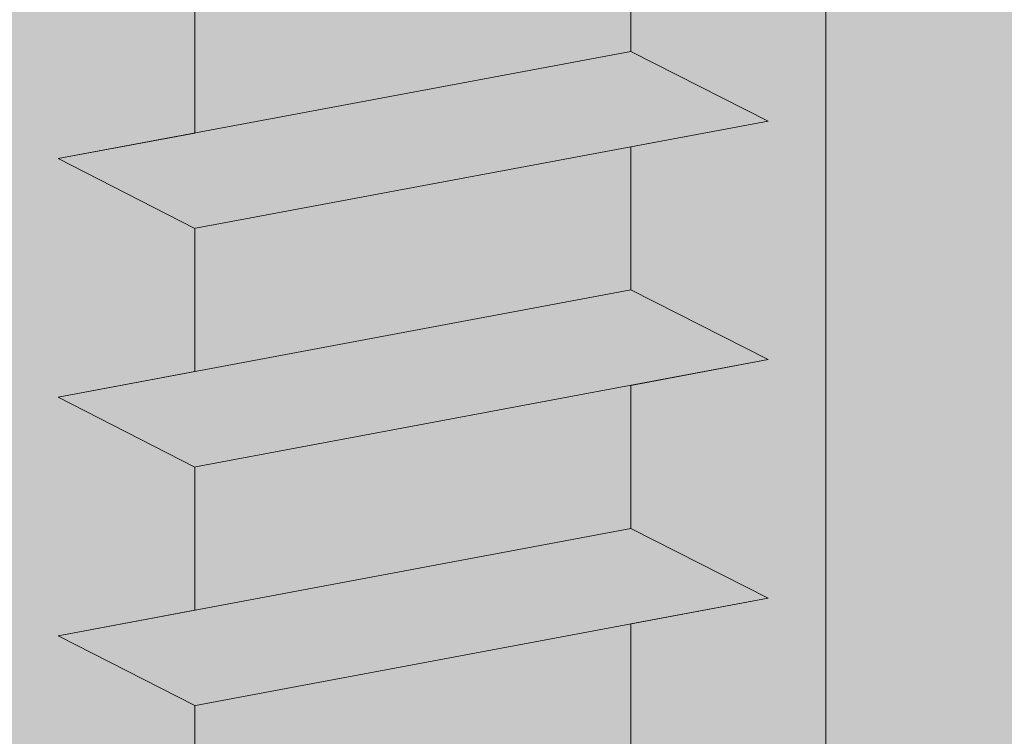
# Model space of a CAD drawing. Units: millimetres. Extents: x -261 to 1824, y 627 to 844.
# Drawn here: x 138 to 145, y 756 to 761 of the extents above; entities that cross this region are included whole.
import ezdxf

# ---------------------------------------------------------------- set-up
doc = ezdxf.new("R2010")
doc.units = ezdxf.units.MM
for name, color, linetype, lineweight in [('Profile Sch', 251, 'Continuous', 15), ('Schrafur Holz', 36, 'Continuous', 18), ('Schrafur Montageb', 253, 'Continuous', 20)]:
    doc.layers.add(name, color=color, linetype=linetype, lineweight=lineweight)

msp = doc.modelspace()

# ---------------------------------------------------------------- hatches: boundary and pattern name
at = {"layer": 'Profile Sch'}
h = msp.add_hatch(color=256, dxfattribs=at)
h.paths.add_polyline_path([(168.7363, 716.5115), (169.1629, 716.323), (169.4363, 716.0147), (169.4363, 702.7314), (124.2915, 702.7314), (124.2915, 707.7314), (124.9915, 707.7314), (124.9915, 703.4314), (168.7363, 703.4314)])
h.paths.add_polyline_path([(169.1629, 720.0207), (168.7363, 719.9047), (168.7363, 777.0314), (142.4734, 777.0314), (142.4734, 777.7314), (169.4363, 777.7314), (169.4363, 720.329)])
h.paths.add_polyline_path([(138.2999, 777.7314), (139.2753, 777.2325), (139.2753, 777.0314), (125.1363, 777.0314), (125.1363, 772.7314), (124.4363, 772.7314), (124.4363, 777.7314)])
h.paths.add_polyline_path([(124.9915, 703.4314), (124.9915, 707.7314)], flags=17)
h.paths.add_polyline_path([(124.2915, 707.7314), (124.2915, 702.7314)], flags=17)
h.paths.add_polyline_path([(124.9915, 707.7314), (124.2915, 707.7314)], flags=17)
h.paths.add_polyline_path([(124.9915, 707.7314), (124.9915, 703.4314)], flags=16)
edge = h.paths.add_edge_path()
edge.add_line((125.1363, 777.0314), (139.2753, 777.0314))
edge.add_line((168.7363, 716.5115), (168.7363, 703.4314))
edge.add_line((169.4363, 715.7224), (169.4363, 702.7314))
edge.add_line((124.4363, 777.7314), (124.4363, 772.7314))
edge.add_line((124.9915, 707.7314), (124.2915, 707.7314))
edge.add_line((124.2915, 707.7314), (124.2915, 702.7314))
at = {"layer": 'Schrafur Montageb'}
h = msp.add_hatch(color=256, dxfattribs=at)
edge = h.paths.add_edge_path()
edge.add_line((178.6363, 745.7545), (178.6363, 739.7314))
edge.add_line((178.6363, 739.7314), (180.6363, 739.7314))
edge.add_line((180.6363, 739.7314), (180.6363, 745.7545))
edge.add_arc((176.6363, 745.7545), 4, 0, 90)
edge.add_line((176.6363, 749.7545), (176.4363, 749.7545))
edge.add_line((176.4363, 749.7545), (176.4363, 777.7314))
edge.add_line((176.4363, 777.7314), (176.6363, 777.7314))
edge.add_arc((176.6363, 781.7314), 4, 270, 0)
edge.add_line((180.6363, 781.7314), (180.6363, 787.7314))
edge.add_line((180.6363, 787.7314), (178.6363, 787.7314))
edge.add_line((178.6363, 787.7314), (178.6363, 781.7314))
edge.add_arc((176.6363, 781.7314), 2, 270, 360, ccw=False)
edge.add_line((176.6363, 779.7314), (176.4363, 779.7314))
edge.add_line((176.4363, 779.7314), (176.4363, 790.2314))
edge.add_arc((174.4363, 790.2314), 2, 0, 90)
edge.add_line((174.4363, 792.2314), (145.2335, 792.2314))
edge.add_arc((145.2343, 792.0914), 0.14, 320.0533, 90.35369, ccw=False)
edge.add_line((145.3417, 792.0015), (143.3463, 790.2314))
edge.add_line((143.3463, 790.2314), (174.4363, 790.2314))
edge.add_line((174.4363, 790.2314), (174.4363, 731.2314))
edge.add_line((174.4363, 731.2314), (170.1097, 726.5071))
edge.add_arc((172.8426, 724.4555), 3.4173, 143.10418, 175.41352)
edge.add_line((169.4363, 724.7287), (169.4363, 720.3433))
edge.add_line((169.4363, 720.3433), (171.433, 722.6987))
edge.add_arc((171.5229, 722.5914), 0.14, 359.64631, 129.9467, ccw=False)
edge.add_line((171.6629, 722.5905), (171.6629, 725.2314))
edge.add_line((171.6629, 725.2314), (175.6569, 729.6235))
edge.add_arc((174.103, 731.3641), 2.3333, 311.75651, 0)
edge.add_line((176.4363, 731.3641), (176.4363, 747.7545))
edge.add_line((176.4363, 747.7545), (176.6363, 747.7545))
edge.add_arc((176.6363, 745.7545), 2, 360, 90, ccw=False)
edge = h.paths.add_edge_path()
edge.add_line((169.4363, 716.0147), (169.4363, 707.2314))
edge.add_line((169.4363, 707.2314), (171.6629, 707.2314))
edge.add_line((171.6629, 707.2314), (171.6629, 713.8722))
edge.add_arc((171.5229, 713.8714), 0.14, 230.0533, 0.35369, ccw=False)
edge.add_line((171.433, 713.764), (169.4363, 716.0147))
edge = h.paths.add_edge_path()
edge.add_line((136.5152, 792.2314), (76.4363, 792.2314))
edge.add_line((76.4363, 792.2314), (76.4363, 790.2314))
edge.add_line((76.4363, 790.2314), (138.4952, 790.2314))
edge.add_line((138.4952, 790.2314), (136.407, 792.0015))
edge.add_arc((136.5143, 792.0914), 0.14, 89.64631, 219.9467, ccw=False)
edge = h.paths.add_edge_path()
edge.add_line((145.3417, 792.0015), (143.3463, 790.2314))
edge.add_line((136.407, 792.0015), (138.4952, 790.2314))
edge.add_arc((145.2343, 792.0914), 0.14, 320.0533, 90.35369)

# ---------------------------------------------------------------- linework, layer by layer
at = {"layer": 'Profile Sch'}
for p, q in [((142.4734, 762.0814), (142.4734, 761.0314)), ((142.4734, 762.0814), (142.4734, 761.0314)), ((142.4734, 762.0814), (142.4734, 761.0314)), ((142.4734, 762.0814), (142.4734, 761.0314)), ((142.4734, 762.0814), (142.4734, 761.0314)), ((142.4734, 762.0814), (142.4734, 761.0314)), ((142.4734, 762.0814), (142.4734, 761.0314)), ((142.4734, 762.0814), (142.4734, 761.0314)), ((142.4734, 762.0814), (142.4734, 761.0314)), ((142.4734, 762.0814), (142.4734, 761.0314)), ((142.4734, 762.0814), (142.4734, 761.0314)), ((142.4734, 762.0814), (142.4734, 761.0314)), ((142.4734, 762.0814), (142.4734, 761.0314)), ((142.4734, 762.0814), (142.4734, 761.0314)), ((142.4734, 762.0814), (142.4734, 761.0314)), ((142.4734, 762.0814), (142.4734, 761.0314)), ((142.4734, 762.0814), (142.4734, 761.0314)), ((142.4734, 762.0814), (142.4734, 761.0314)), ((142.4734, 762.0814), (142.4734, 761.0314)), ((142.4734, 762.0814), (142.4734, 761.0314)), ((142.4734, 762.0814), (142.4734, 761.0314)), ((142.4734, 762.0814), (142.4734, 761.0314)), ((142.4734, 762.0814), (142.4734, 761.0314)), ((142.4734, 762.0814), (142.4734, 761.0314)), ((139.2753, 761.4825), (139.2753, 760.4325)), ((139.2753, 761.4825), (139.2753, 760.4325)), ((139.2753, 761.4825), (139.2753, 760.4325)), ((139.2753, 761.4825), (139.2753, 760.4325)), ((139.2753, 761.4825), (139.2753, 760.4325)), ((139.2753, 761.4825), (139.2753, 760.4325)), ((139.2753, 761.4825), (139.2753, 760.4325)), ((139.2753, 761.4825), (139.2753, 760.4325)), ((139.2753, 761.4825), (139.2753, 760.4325)), ((139.2753, 761.4825), (139.2753, 760.4325)), ((139.2753, 761.4825), (139.2753, 760.4325)), ((139.2753, 761.4825), (139.2753, 760.4325)), ((139.2753, 761.4825), (139.2753, 760.4325)), ((139.2753, 761.4825), (139.2753, 760.4325)), ((139.2753, 761.4825), (139.2753, 760.4325)), ((139.2753, 761.4825), (139.2753, 760.4325)), ((139.2753, 761.4825), (139.2753, 760.4325)), ((139.2753, 761.4825), (139.2753, 760.4325)), ((139.2753, 761.4825), (139.2753, 760.4325)), ((139.2753, 761.4825), (139.2753, 760.4325)), ((139.2753, 761.4825), (139.2753, 760.4325)), ((139.2753, 761.4825), (139.2753, 760.4325)), ((139.2753, 761.4825), (139.2753, 760.4325)), ((139.2753, 761.4825), (139.2753, 760.4325)), ((142.4734, 761.0314), (138.2734, 760.2449)), ((142.4734, 761.0314), (138.2734, 760.2449)), ((142.4734, 761.0314), (138.2734, 760.2449)), ((142.4734, 761.0314), (138.2734, 760.2449)), ((142.4734, 761.0314), (138.2734, 760.2449)), ((142.4734, 761.0314), (138.2734, 760.2449)), ((142.4734, 761.0314), (138.2734, 760.2449)), ((142.4734, 761.0314), (138.2734, 760.2449)), ((142.4734, 761.0314), (138.2734, 760.2449)), ((142.4734, 761.0314), (138.2734, 760.2449)), ((142.4734, 761.0314), (138.2734, 760.2449)), ((142.4734, 761.0314), (138.2734, 760.2449)), ((142.4734, 761.0314), (138.2734, 760.2449)), ((142.4734, 761.0314), (138.2734, 760.2449)), ((142.4734, 761.0314), (138.2734, 760.2449)), ((142.4734, 761.0314), (138.2734, 760.2449)), ((142.4734, 761.0314), (138.2734, 760.2449)), ((142.4734, 761.0314), (138.2734, 760.2449)), ((142.4734, 761.0314), (138.2734, 760.2449)), ((142.4734, 761.0314), (138.2734, 760.2449)), ((142.4734, 761.0314), (138.2734, 760.2449)), ((142.4734, 761.0314), (138.2734, 760.2449)), ((142.4734, 761.0314), (138.2734, 760.2449)), ((142.4734, 761.0314), (138.2734, 760.2449)), ((143.4814, 760.5201), (142.4734, 761.0314)), ((143.4814, 760.5201), (142.4734, 761.0314)), ((143.4814, 760.5201), (142.4734, 761.0314)), ((143.4814, 760.5201), (142.4734, 761.0314)), ((143.4814, 760.5201), (142.4734, 761.0314)), ((143.4814, 760.5201), (142.4734, 761.0314)), ((143.4814, 760.5201), (142.4734, 761.0314)), ((143.4814, 760.5201), (142.4734, 761.0314)), ((143.4814, 760.5201), (142.4734, 761.0314)), ((143.4814, 760.5201), (142.4734, 761.0314)), ((143.4814, 760.5201), (142.4734, 761.0314)), ((143.4814, 760.5201), (142.4734, 761.0314)), ((143.4814, 760.5201), (142.4734, 761.0314)), ((143.4814, 760.5201), (142.4734, 761.0314)), ((143.4814, 760.5201), (142.4734, 761.0314)), ((143.4814, 760.5201), (142.4734, 761.0314)), ((143.4814, 760.5201), (142.4734, 761.0314)), ((143.4814, 760.5201), (142.4734, 761.0314)), ((143.4814, 760.5201), (142.4734, 761.0314)), ((143.4814, 760.5201), (142.4734, 761.0314)), ((143.4814, 760.5201), (142.4734, 761.0314)), ((143.4814, 760.5201), (142.4734, 761.0314)), ((143.4814, 760.5201), (142.4734, 761.0314)), ((143.4814, 760.5201), (142.4734, 761.0314)), ((143.4814, 760.5201), (142.4734, 761.0314)), ((143.4814, 760.5201), (142.4734, 761.0314)), ((143.4814, 760.5201), (142.4734, 761.0314)), ((143.4814, 760.5201), (142.4734, 761.0314)), ((143.4814, 760.5201), (142.4734, 761.0314)), ((143.4814, 760.5201), (142.4734, 761.0314)), ((143.4814, 760.5201), (142.4734, 761.0314)), ((143.4814, 760.5201), (142.4734, 761.0314)), ((143.4814, 760.5201), (142.4734, 761.0314)), ((143.4814, 760.5201), (142.4734, 761.0314)), ((143.4814, 760.5201), (142.4734, 761.0314)), ((143.4814, 760.5201), (142.4734, 761.0314)), ((143.4814, 760.5201), (139.2814, 759.7337)), ((143.4814, 760.5201), (139.2814, 759.7337)), ((143.4814, 760.5201), (139.2814, 759.7337)), ((143.4814, 760.5201), (139.2814, 759.7337)), ((143.4814, 760.5201), (139.2814, 759.7337)), ((143.4814, 760.5201), (139.2814, 759.7337)), ((143.4814, 760.5201), (139.2814, 759.7337)), ((143.4814, 760.5201), (139.2814, 759.7337)), ((143.4814, 760.5201), (139.2814, 759.7337)), ((143.4814, 760.5201), (139.2814, 759.7337)), ((143.4814, 760.5201), (139.2814, 759.7337)), ((143.4814, 760.5201), (139.2814, 759.7337)), ((143.4814, 760.5201), (139.2814, 759.7337)), ((143.4814, 760.5201), (139.2814, 759.7337)), ((143.4814, 760.5201), (139.2814, 759.7337)), ((143.4814, 760.5201), (139.2814, 759.7337)), ((143.4814, 760.5201), (139.2814, 759.7337)), ((143.4814, 760.5201), (139.2814, 759.7337)), ((143.4814, 760.5201), (139.2814, 759.7337)), ((143.4814, 760.5201), (139.2814, 759.7337)), ((143.4814, 760.5201), (139.2814, 759.7337)), ((143.4814, 760.5201), (139.2814, 759.7337)), ((143.4814, 760.5201), (139.2814, 759.7337)), ((143.4814, 760.5201), (139.2814, 759.7337)), ((143.4814, 760.5201), (142.4734, 760.3314)), ((143.4814, 760.5201), (142.4734, 760.3314)), ((143.4814, 760.5201), (142.4734, 760.3314)), ((143.4814, 760.5201), (142.4734, 760.3314)), ((143.4814, 760.5201), (142.4734, 760.3314)), ((143.4814, 760.5201), (142.4734, 760.3314)), ((143.4814, 760.5201), (142.4734, 760.3314)), ((143.4814, 760.5201), (142.4734, 760.3314)), ((143.4814, 760.5201), (142.4734, 760.3314)), ((143.4814, 760.5201), (142.4734, 760.3314)), ((143.4814, 760.5201), (142.4734, 760.3314)), ((143.4814, 760.5201), (142.4734, 760.3314)), ((139.2753, 760.4325), (138.2734, 760.2449)), ((139.2753, 760.4325), (138.2734, 760.2449)), ((139.2753, 760.4325), (138.2734, 760.2449)), ((139.2753, 760.4325), (138.2734, 760.2449)), ((139.2753, 760.4325), (138.2734, 760.2449)), ((139.2753, 760.4325), (138.2734, 760.2449)), ((139.2753, 760.4325), (138.2734, 760.2449)), ((139.2753, 760.4325), (138.2734, 760.2449)), ((139.2753, 760.4325), (138.2734, 760.2449)), ((139.2753, 760.4325), (138.2734, 760.2449)), ((139.2753, 760.4325), (138.2734, 760.2449)), ((139.2753, 760.4325), (138.2734, 760.2449)), ((142.4734, 760.3314), (142.4734, 759.2814)), ((142.4734, 760.3314), (142.4734, 759.2814)), ((142.4734, 760.3314), (142.4734, 759.2814)), ((142.4734, 760.3314), (142.4734, 759.2814)), ((142.4734, 760.3314), (142.4734, 759.2814)), ((142.4734, 760.3314), (142.4734, 759.2814)), ((142.4734, 760.3314), (142.4734, 759.2814)), ((142.4734, 760.3314), (142.4734, 759.2814)), ((142.4734, 760.3314), (142.4734, 759.2814)), ((142.4734, 760.3314), (142.4734, 759.2814)), ((142.4734, 760.3314), (142.4734, 759.2814)), ((142.4734, 760.3314), (142.4734, 759.2814)), ((142.4734, 760.3314), (142.4734, 759.2814)), ((142.4734, 760.3314), (142.4734, 759.2814)), ((142.4734, 760.3314), (142.4734, 759.2814)), ((142.4734, 760.3314), (142.4734, 759.2814)), ((142.4734, 760.3314), (142.4734, 759.2814)), ((142.4734, 760.3314), (142.4734, 759.2814)), ((142.4734, 760.3314), (142.4734, 759.2814)), ((142.4734, 760.3314), (142.4734, 759.2814)), ((142.4734, 760.3314), (142.4734, 759.2814)), ((142.4734, 760.3314), (142.4734, 759.2814)), ((142.4734, 760.3314), (142.4734, 759.2814)), ((142.4734, 760.3314), (142.4734, 759.2814)), ((139.2753, 759.7325), (138.2734, 760.2449)), ((139.2753, 759.7325), (138.2734, 760.2449)), ((139.2753, 759.7325), (138.2734, 760.2449)), ((139.2753, 759.7325), (138.2734, 760.2449)), ((139.2753, 759.7325), (138.2734, 760.2449)), ((139.2753, 759.7325), (138.2734, 760.2449)), ((139.2753, 759.7325), (138.2734, 760.2449)), ((139.2753, 759.7325), (138.2734, 760.2449)), ((139.2753, 759.7325), (138.2734, 760.2449)), ((139.2753, 759.7325), (138.2734, 760.2449)), ((139.2753, 759.7325), (138.2734, 760.2449)), ((139.2753, 759.7325), (138.2734, 760.2449)), ((139.2753, 759.7325), (138.2734, 760.2449)), ((139.2753, 759.7325), (138.2734, 760.2449)), ((139.2753, 759.7325), (138.2734, 760.2449)), ((139.2753, 759.7325), (138.2734, 760.2449)), ((139.2753, 759.7325), (138.2734, 760.2449)), ((139.2753, 759.7325), (138.2734, 760.2449)), ((139.2753, 759.7325), (138.2734, 760.2449)), ((139.2753, 759.7325), (138.2734, 760.2449)), ((139.2753, 759.7325), (138.2734, 760.2449)), ((139.2753, 759.7325), (138.2734, 760.2449)), ((139.2753, 759.7325), (138.2734, 760.2449)), ((139.2753, 759.7325), (138.2734, 760.2449)), ((139.2753, 759.7325), (138.2734, 760.2449)), ((139.2753, 759.7325), (138.2734, 760.2449)), ((139.2753, 759.7325), (138.2734, 760.2449)), ((139.2753, 759.7325), (138.2734, 760.2449)), ((139.2753, 759.7325), (138.2734, 760.2449)), ((139.2753, 759.7325), (138.2734, 760.2449)), ((139.2753, 759.7325), (138.2734, 760.2449)), ((139.2753, 759.7325), (138.2734, 760.2449)), ((139.2753, 759.7325), (138.2734, 760.2449)), ((139.2753, 759.7325), (138.2734, 760.2449)), ((139.2753, 759.7325), (138.2734, 760.2449)), ((139.2753, 759.7325), (138.2734, 760.2449)), ((139.2753, 759.7325), (139.2753, 758.6825)), ((139.2753, 759.7325), (139.2753, 758.6825)), ((139.2753, 759.7325), (139.2753, 758.6825)), ((139.2753, 759.7325), (139.2753, 758.6825)), ((139.2753, 759.7325), (139.2753, 758.6825)), ((139.2753, 759.7325), (139.2753, 758.6825)), ((139.2753, 759.7325), (139.2753, 758.6825)), ((139.2753, 759.7325), (139.2753, 758.6825)), ((139.2753, 759.7325), (139.2753, 758.6825)), ((139.2753, 759.7325), (139.2753, 758.6825)), ((139.2753, 759.7325), (139.2753, 758.6825)), ((139.2753, 759.7325), (139.2753, 758.6825)), ((139.2753, 759.7325), (139.2753, 758.6825)), ((139.2753, 759.7325), (139.2753, 758.6825)), ((139.2753, 759.7325), (139.2753, 758.6825)), ((139.2753, 759.7325), (139.2753, 758.6825)), ((139.2753, 759.7325), (139.2753, 758.6825)), ((139.2753, 759.7325), (139.2753, 758.6825)), ((139.2753, 759.7325), (139.2753, 758.6825)), ((139.2753, 759.7325), (139.2753, 758.6825)), ((139.2753, 759.7325), (139.2753, 758.6825)), ((139.2753, 759.7325), (139.2753, 758.6825)), ((139.2753, 759.7325), (139.2753, 758.6825)), ((139.2753, 759.7325), (139.2753, 758.6825)), ((142.4734, 759.2814), (138.2734, 758.4949)), ((142.4734, 759.2814), (138.2734, 758.4949)), ((142.4734, 759.2814), (138.2734, 758.4949)), ((142.4734, 759.2814), (138.2734, 758.4949)), ((142.4734, 759.2814), (138.2734, 758.4949)), ((142.4734, 759.2814), (138.2734, 758.4949)), ((142.4734, 759.2814), (138.2734, 758.4949)), ((142.4734, 759.2814), (138.2734, 758.4949)), ((142.4734, 759.2814), (138.2734, 758.4949)), ((142.4734, 759.2814), (138.2734, 758.4949)), ((142.4734, 759.2814), (138.2734, 758.4949)), ((142.4734, 759.2814), (138.2734, 758.4949)), ((142.4734, 759.2814), (138.2734, 758.4949)), ((142.4734, 759.2814), (138.2734, 758.4949)), ((142.4734, 759.2814), (138.2734, 758.4949)), ((142.4734, 759.2814), (138.2734, 758.4949)), ((142.4734, 759.2814), (138.2734, 758.4949)), ((142.4734, 759.2814), (138.2734, 758.4949)), ((142.4734, 759.2814), (138.2734, 758.4949)), ((142.4734, 759.2814), (138.2734, 758.4949)), ((142.4734, 759.2814), (138.2734, 758.4949)), ((142.4734, 759.2814), (138.2734, 758.4949)), ((142.4734, 759.2814), (138.2734, 758.4949)), ((142.4734, 759.2814), (138.2734, 758.4949)), ((143.4814, 758.7701), (142.4734, 759.2814)), ((143.4814, 758.7701), (142.4734, 759.2814)), ((143.4814, 758.7701), (142.4734, 759.2814)), ((143.4814, 758.7701), (142.4734, 759.2814)), ((143.4814, 758.7701), (142.4734, 759.2814)), ((143.4814, 758.7701), (142.4734, 759.2814)), ((143.4814, 758.7701), (142.4734, 759.2814)), ((143.4814, 758.7701), (142.4734, 759.2814)), ((143.4814, 758.7701), (142.4734, 759.2814)), ((143.4814, 758.7701), (142.4734, 759.2814)), ((143.4814, 758.7701), (142.4734, 759.2814)), ((143.4814, 758.7701), (142.4734, 759.2814)), ((143.4814, 758.7701), (142.4734, 759.2814)), ((143.4814, 758.7701), (142.4734, 759.2814)), ((143.4814, 758.7701), (142.4734, 759.2814)), ((143.4814, 758.7701), (142.4734, 759.2814)), ((143.4814, 758.7701), (142.4734, 759.2814)), ((143.4814, 758.7701), (142.4734, 759.2814)), ((143.4814, 758.7701), (142.4734, 759.2814)), ((143.4814, 758.7701), (142.4734, 759.2814)), ((143.4814, 758.7701), (142.4734, 759.2814)), ((143.4814, 758.7701), (142.4734, 759.2814)), ((143.4814, 758.7701), (142.4734, 759.2814)), ((143.4814, 758.7701), (142.4734, 759.2814)), ((143.4814, 758.7701), (142.4734, 759.2814)), ((143.4814, 758.7701), (142.4734, 759.2814)), ((143.4814, 758.7701), (142.4734, 759.2814)), ((143.4814, 758.7701), (142.4734, 759.2814)), ((143.4814, 758.7701), (142.4734, 759.2814)), ((143.4814, 758.7701), (142.4734, 759.2814)), ((143.4814, 758.7701), (142.4734, 759.2814)), ((143.4814, 758.7701), (142.4734, 759.2814)), ((143.4814, 758.7701), (142.4734, 759.2814)), ((143.4814, 758.7701), (142.4734, 759.2814)), ((143.4814, 758.7701), (142.4734, 759.2814)), ((143.4814, 758.7701), (142.4734, 759.2814)), ((143.4814, 758.7701), (139.2814, 757.9837)), ((143.4814, 758.7701), (139.2814, 757.9837)), ((143.4814, 758.7701), (139.2814, 757.9837)), ((143.4814, 758.7701), (139.2814, 757.9837)), ((143.4814, 758.7701), (139.2814, 757.9837)), ((143.4814, 758.7701), (139.2814, 757.9837)), ((143.4814, 758.7701), (139.2814, 757.9837)), ((143.4814, 758.7701), (139.2814, 757.9837)), ((143.4814, 758.7701), (139.2814, 757.9837)), ((143.4814, 758.7701), (139.2814, 757.9837)), ((143.4814, 758.7701), (139.2814, 757.9837)), ((143.4814, 758.7701), (139.2814, 757.9837)), ((143.4814, 758.7701), (139.2814, 757.9837)), ((143.4814, 758.7701), (139.2814, 757.9837)), ((143.4814, 758.7701), (139.2814, 757.9837)), ((143.4814, 758.7701), (139.2814, 757.9837)), ((143.4814, 758.7701), (139.2814, 757.9837)), ((143.4814, 758.7701), (139.2814, 757.9837)), ((143.4814, 758.7701), (139.2814, 757.9837)), ((143.4814, 758.7701), (139.2814, 757.9837)), ((143.4814, 758.7701), (139.2814, 757.9837)), ((143.4814, 758.7701), (139.2814, 757.9837)), ((143.4814, 758.7701), (139.2814, 757.9837)), ((143.4814, 758.7701), (139.2814, 757.9837)), ((143.4814, 758.7701), (142.4734, 758.5814)), ((143.4814, 758.7701), (142.4734, 758.5814)), ((143.4814, 758.7701), (142.4734, 758.5814)), ((143.4814, 758.7701), (142.4734, 758.5814)), ((143.4814, 758.7701), (142.4734, 758.5814)), ((143.4814, 758.7701), (142.4734, 758.5814)), ((143.4814, 758.7701), (142.4734, 758.5814)), ((143.4814, 758.7701), (142.4734, 758.5814)), ((143.4814, 758.7701), (142.4734, 758.5814)), ((143.4814, 758.7701), (142.4734, 758.5814)), ((143.4814, 758.7701), (142.4734, 758.5814)), ((143.4814, 758.7701), (142.4734, 758.5814)), ((139.2753, 758.6825), (138.2734, 758.4949)), ((139.2753, 758.6825), (138.2734, 758.4949)), ((139.2753, 758.6825), (138.2734, 758.4949)), ((139.2753, 758.6825), (138.2734, 758.4949)), ((139.2753, 758.6825), (138.2734, 758.4949)), ((139.2753, 758.6825), (138.2734, 758.4949)), ((139.2753, 758.6825), (138.2734, 758.4949)), ((139.2753, 758.6825), (138.2734, 758.4949)), ((139.2753, 758.6825), (138.2734, 758.4949)), ((139.2753, 758.6825), (138.2734, 758.4949)), ((139.2753, 758.6825), (138.2734, 758.4949)), ((139.2753, 758.6825), (138.2734, 758.4949)), ((142.4734, 758.5814), (142.4734, 757.5314)), ((142.4734, 758.5814), (142.4734, 757.5314)), ((142.4734, 758.5814), (142.4734, 757.5314)), ((142.4734, 758.5814), (142.4734, 757.5314)), ((142.4734, 758.5814), (142.4734, 757.5314)), ((142.4734, 758.5814), (142.4734, 757.5314)), ((142.4734, 758.5814), (142.4734, 757.5314)), ((142.4734, 758.5814), (142.4734, 757.5314)), ((142.4734, 758.5814), (142.4734, 757.5314)), ((142.4734, 758.5814), (142.4734, 757.5314)), ((142.4734, 758.5814), (142.4734, 757.5314)), ((142.4734, 758.5814), (142.4734, 757.5314)), ((142.4734, 758.5814), (142.4734, 757.5314)), ((142.4734, 758.5814), (142.4734, 757.5314)), ((142.4734, 758.5814), (142.4734, 757.5314)), ((142.4734, 758.5814), (142.4734, 757.5314)), ((142.4734, 758.5814), (142.4734, 757.5314)), ((142.4734, 758.5814), (142.4734, 757.5314)), ((142.4734, 758.5814), (142.4734, 757.5314)), ((142.4734, 758.5814), (142.4734, 757.5314)), ((142.4734, 758.5814), (142.4734, 757.5314)), ((142.4734, 758.5814), (142.4734, 757.5314)), ((142.4734, 758.5814), (142.4734, 757.5314)), ((142.4734, 758.5814), (142.4734, 757.5314)), ((139.2753, 757.9825), (138.2734, 758.4949)), ((139.2753, 757.9825), (138.2734, 758.4949)), ((139.2753, 757.9825), (138.2734, 758.4949)), ((139.2753, 757.9825), (138.2734, 758.4949)), ((139.2753, 757.9825), (138.2734, 758.4949)), ((139.2753, 757.9825), (138.2734, 758.4949)), ((139.2753, 757.9825), (138.2734, 758.4949)), ((139.2753, 757.9825), (138.2734, 758.4949)), ((139.2753, 757.9825), (138.2734, 758.4949)), ((139.2753, 757.9825), (138.2734, 758.4949)), ((139.2753, 757.9825), (138.2734, 758.4949)), ((139.2753, 757.9825), (138.2734, 758.4949)), ((139.2753, 757.9825), (138.2734, 758.4949)), ((139.2753, 757.9825), (138.2734, 758.4949)), ((139.2753, 757.9825), (138.2734, 758.4949)), ((139.2753, 757.9825), (138.2734, 758.4949)), ((139.2753, 757.9825), (138.2734, 758.4949)), ((139.2753, 757.9825), (138.2734, 758.4949)), ((139.2753, 757.9825), (138.2734, 758.4949)), ((139.2753, 757.9825), (138.2734, 758.4949)), ((139.2753, 757.9825), (138.2734, 758.4949)), ((139.2753, 757.9825), (138.2734, 758.4949)), ((139.2753, 757.9825), (138.2734, 758.4949)), ((139.2753, 757.9825), (138.2734, 758.4949)), ((139.2753, 757.9825), (138.2734, 758.4949)), ((139.2753, 757.9825), (138.2734, 758.4949)), ((139.2753, 757.9825), (138.2734, 758.4949)), ((139.2753, 757.9825), (138.2734, 758.4949)), ((139.2753, 757.9825), (138.2734, 758.4949)), ((139.2753, 757.9825), (138.2734, 758.4949)), ((139.2753, 757.9825), (138.2734, 758.4949)), ((139.2753, 757.9825), (138.2734, 758.4949)), ((139.2753, 757.9825), (138.2734, 758.4949)), ((139.2753, 757.9825), (138.2734, 758.4949)), ((139.2753, 757.9825), (138.2734, 758.4949)), ((139.2753, 757.9825), (138.2734, 758.4949)), ((139.2753, 757.9825), (139.2753, 756.9325)), ((139.2753, 757.9825), (139.2753, 756.9325)), ((139.2753, 757.9825), (139.2753, 756.9325)), ((139.2753, 757.9825), (139.2753, 756.9325)), ((139.2753, 757.9825), (139.2753, 756.9325)), ((139.2753, 757.9825), (139.2753, 756.9325)), ((139.2753, 757.9825), (139.2753, 756.9325)), ((139.2753, 757.9825), (139.2753, 756.9325)), ((139.2753, 757.9825), (139.2753, 756.9325)), ((139.2753, 757.9825), (139.2753, 756.9325)), ((139.2753, 757.9825), (139.2753, 756.9325)), ((139.2753, 757.9825), (139.2753, 756.9325)), ((139.2753, 757.9825), (139.2753, 756.9325)), ((139.2753, 757.9825), (139.2753, 756.9325)), ((139.2753, 757.9825), (139.2753, 756.9325)), ((139.2753, 757.9825), (139.2753, 756.9325)), ((139.2753, 757.9825), (139.2753, 756.9325)), ((139.2753, 757.9825), (139.2753, 756.9325)), ((139.2753, 757.9825), (139.2753, 756.9325)), ((139.2753, 757.9825), (139.2753, 756.9325)), ((139.2753, 757.9825), (139.2753, 756.9325)), ((139.2753, 757.9825), (139.2753, 756.9325)), ((139.2753, 757.9825), (139.2753, 756.9325)), ((139.2753, 757.9825), (139.2753, 756.9325)), ((142.4734, 757.5314), (138.2734, 756.7449)), ((142.4734, 757.5314), (138.2734, 756.7449)), ((142.4734, 757.5314), (138.2734, 756.7449)), ((142.4734, 757.5314), (138.2734, 756.7449)), ((142.4734, 757.5314), (138.2734, 756.7449)), ((142.4734, 757.5314), (138.2734, 756.7449)), ((142.4734, 757.5314), (138.2734, 756.7449)), ((142.4734, 757.5314), (138.2734, 756.7449)), ((142.4734, 757.5314), (138.2734, 756.7449)), ((142.4734, 757.5314), (138.2734, 756.7449)), ((142.4734, 757.5314), (138.2734, 756.7449)), ((142.4734, 757.5314), (138.2734, 756.7449)), ((142.4734, 757.5314), (138.2734, 756.7449)), ((142.4734, 757.5314), (138.2734, 756.7449)), ((142.4734, 757.5314), (138.2734, 756.7449)), ((142.4734, 757.5314), (138.2734, 756.7449)), ((142.4734, 757.5314), (138.2734, 756.7449)), ((142.4734, 757.5314), (138.2734, 756.7449)), ((142.4734, 757.5314), (138.2734, 756.7449)), ((142.4734, 757.5314), (138.2734, 756.7449)), ((142.4734, 757.5314), (138.2734, 756.7449)), ((142.4734, 757.5314), (138.2734, 756.7449)), ((142.4734, 757.5314), (138.2734, 756.7449)), ((142.4734, 757.5314), (138.2734, 756.7449)), ((143.4814, 757.0201), (142.4734, 757.5314)), ((143.4814, 757.0201), (142.4734, 757.5314)), ((143.4814, 757.0201), (142.4734, 757.5314)), ((143.4814, 757.0201), (142.4734, 757.5314)), ((143.4814, 757.0201), (142.4734, 757.5314)), ((143.4814, 757.0201), (142.4734, 757.5314)), ((143.4814, 757.0201), (142.4734, 757.5314)), ((143.4814, 757.0201), (142.4734, 757.5314)), ((143.4814, 757.0201), (142.4734, 757.5314)), ((143.4814, 757.0201), (142.4734, 757.5314)), ((143.4814, 757.0201), (142.4734, 757.5314)), ((143.4814, 757.0201), (142.4734, 757.5314)), ((143.4814, 757.0201), (142.4734, 757.5314)), ((143.4814, 757.0201), (142.4734, 757.5314)), ((143.4814, 757.0201), (142.4734, 757.5314)), ((143.4814, 757.0201), (142.4734, 757.5314)), ((143.4814, 757.0201), (142.4734, 757.5314)), ((143.4814, 757.0201), (142.4734, 757.5314)), ((143.4814, 757.0201), (142.4734, 757.5314)), ((143.4814, 757.0201), (142.4734, 757.5314)), ((143.4814, 757.0201), (142.4734, 757.5314)), ((143.4814, 757.0201), (142.4734, 757.5314)), ((143.4814, 757.0201), (142.4734, 757.5314)), ((143.4814, 757.0201), (142.4734, 757.5314)), ((143.4814, 757.0201), (142.4734, 757.5314)), ((143.4814, 757.0201), (142.4734, 757.5314)), ((143.4814, 757.0201), (142.4734, 757.5314)), ((143.4814, 757.0201), (142.4734, 757.5314)), ((143.4814, 757.0201), (142.4734, 757.5314)), ((143.4814, 757.0201), (142.4734, 757.5314)), ((143.4814, 757.0201), (142.4734, 757.5314)), ((143.4814, 757.0201), (142.4734, 757.5314)), ((143.4814, 757.0201), (142.4734, 757.5314)), ((143.4814, 757.0201), (142.4734, 757.5314)), ((143.4814, 757.0201), (142.4734, 757.5314)), ((143.4814, 757.0201), (142.4734, 757.5314)), ((143.4814, 757.0201), (139.2814, 756.2337)), ((143.4814, 757.0201), (139.2814, 756.2337)), ((143.4814, 757.0201), (139.2814, 756.2337)), ((143.4814, 757.0201), (139.2814, 756.2337)), ((143.4814, 757.0201), (139.2814, 756.2337)), ((143.4814, 757.0201), (139.2814, 756.2337)), ((143.4814, 757.0201), (139.2814, 756.2337)), ((143.4814, 757.0201), (139.2814, 756.2337)), ((143.4814, 757.0201), (139.2814, 756.2337)), ((143.4814, 757.0201), (139.2814, 756.2337)), ((143.4814, 757.0201), (139.2814, 756.2337)), ((143.4814, 757.0201), (139.2814, 756.2337)), ((143.4814, 757.0201), (139.2814, 756.2337)), ((143.4814, 757.0201), (139.2814, 756.2337)), ((143.4814, 757.0201), (139.2814, 756.2337)), ((143.4814, 757.0201), (139.2814, 756.2337)), ((143.4814, 757.0201), (139.2814, 756.2337)), ((143.4814, 757.0201), (139.2814, 756.2337)), ((143.4814, 757.0201), (139.2814, 756.2337)), ((143.4814, 757.0201), (139.2814, 756.2337)), ((143.4814, 757.0201), (139.2814, 756.2337)), ((143.4814, 757.0201), (139.2814, 756.2337)), ((143.4814, 757.0201), (139.2814, 756.2337)), ((143.4814, 757.0201), (139.2814, 756.2337)), ((143.4814, 757.0201), (142.4734, 756.8314)), ((143.4814, 757.0201), (142.4734, 756.8314)), ((143.4814, 757.0201), (142.4734, 756.8314)), ((143.4814, 757.0201), (142.4734, 756.8314)), ((143.4814, 757.0201), (142.4734, 756.8314)), ((143.4814, 757.0201), (142.4734, 756.8314)), ((143.4814, 757.0201), (142.4734, 756.8314)), ((143.4814, 757.0201), (142.4734, 756.8314)), ((143.4814, 757.0201), (142.4734, 756.8314)), ((143.4814, 757.0201), (142.4734, 756.8314)), ((143.4814, 757.0201), (142.4734, 756.8314)), ((143.4814, 757.0201), (142.4734, 756.8314)), ((139.2753, 756.9325), (138.2734, 756.7449)), ((139.2753, 756.9325), (138.2734, 756.7449)), ((139.2753, 756.9325), (138.2734, 756.7449)), ((139.2753, 756.9325), (138.2734, 756.7449)), ((139.2753, 756.9325), (138.2734, 756.7449)), ((139.2753, 756.9325), (138.2734, 756.7449)), ((139.2753, 756.9325), (138.2734, 756.7449)), ((139.2753, 756.9325), (138.2734, 756.7449)), ((139.2753, 756.9325), (138.2734, 756.7449)), ((139.2753, 756.9325), (138.2734, 756.7449)), ((139.2753, 756.9325), (138.2734, 756.7449)), ((139.2753, 756.9325), (138.2734, 756.7449)), ((142.4734, 756.8314), (142.4734, 755.7814)), ((142.4734, 756.8314), (142.4734, 755.7814)), ((142.4734, 756.8314), (142.4734, 755.7814)), ((142.4734, 756.8314), (142.4734, 755.7814)), ((142.4734, 756.8314), (142.4734, 755.7814)), ((142.4734, 756.8314), (142.4734, 755.7814)), ((142.4734, 756.8314), (142.4734, 755.7814)), ((142.4734, 756.8314), (142.4734, 755.7814)), ((142.4734, 756.8314), (142.4734, 755.7814)), ((142.4734, 756.8314), (142.4734, 755.7814)), ((142.4734, 756.8314), (142.4734, 755.7814)), ((142.4734, 756.8314), (142.4734, 755.7814)), ((139.2753, 756.2325), (138.2734, 756.7449)), ((139.2753, 756.2325), (138.2734, 756.7449)), ((139.2753, 756.2325), (138.2734, 756.7449)), ((139.2753, 756.2325), (138.2734, 756.7449)), ((139.2753, 756.2325), (138.2734, 756.7449)), ((139.2753, 756.2325), (138.2734, 756.7449)), ((139.2753, 756.2325), (138.2734, 756.7449)), ((139.2753, 756.2325), (138.2734, 756.7449)), ((139.2753, 756.2325), (138.2734, 756.7449)), ((139.2753, 756.2325), (138.2734, 756.7449)), ((139.2753, 756.2325), (138.2734, 756.7449)), ((139.2753, 756.2325), (138.2734, 756.7449)), ((139.2753, 756.2325), (138.2734, 756.7449)), ((139.2753, 756.2325), (138.2734, 756.7449)), ((139.2753, 756.2325), (138.2734, 756.7449)), ((139.2753, 756.2325), (138.2734, 756.7449)), ((139.2753, 756.2325), (138.2734, 756.7449)), ((139.2753, 756.2325), (138.2734, 756.7449)), ((139.2753, 756.2325), (138.2734, 756.7449)), ((139.2753, 756.2325), (138.2734, 756.7449)), ((139.2753, 756.2325), (138.2734, 756.7449)), ((139.2753, 756.2325), (138.2734, 756.7449)), ((139.2753, 756.2325), (138.2734, 756.7449)), ((139.2753, 756.2325), (138.2734, 756.7449)), ((139.2753, 756.2325), (138.2734, 756.7449)), ((139.2753, 756.2325), (138.2734, 756.7449)), ((139.2753, 756.2325), (138.2734, 756.7449)), ((139.2753, 756.2325), (138.2734, 756.7449)), ((139.2753, 756.2325), (138.2734, 756.7449)), ((139.2753, 756.2325), (138.2734, 756.7449)), ((139.2753, 756.2325), (138.2734, 756.7449)), ((139.2753, 756.2325), (138.2734, 756.7449)), ((139.2753, 756.2325), (138.2734, 756.7449)), ((139.2753, 756.2325), (138.2734, 756.7449)), ((139.2753, 756.2325), (138.2734, 756.7449)), ((139.2753, 756.2325), (138.2734, 756.7449)), ((139.2753, 756.2325), (139.2753, 755.1825)), ((139.2753, 756.2325), (139.2753, 755.1825)), ((139.2753, 756.2325), (139.2753, 755.1825)), ((139.2753, 756.2325), (139.2753, 755.1825)), ((139.2753, 756.2325), (139.2753, 755.1825)), ((139.2753, 756.2325), (139.2753, 755.1825)), ((139.2753, 756.2325), (139.2753, 755.1825)), ((139.2753, 756.2325), (139.2753, 755.1825)), ((139.2753, 756.2325), (139.2753, 755.1825)), ((139.2753, 756.2325), (139.2753, 755.1825)), ((139.2753, 756.2325), (139.2753, 755.1825)), ((139.2753, 756.2325), (139.2753, 755.1825)), ((139.2753, 756.2325), (139.2753, 755.1825)), ((139.2753, 756.2325), (139.2753, 755.1825)), ((139.2753, 756.2325), (139.2753, 755.1825)), ((139.2753, 756.2325), (139.2753, 755.1825)), ((139.2753, 756.2325), (139.2753, 755.1825)), ((139.2753, 756.2325), (139.2753, 755.1825)), ((139.2753, 756.2325), (139.2753, 755.1825)), ((139.2753, 756.2325), (139.2753, 755.1825)), ((139.2753, 756.2325), (139.2753, 755.1825)), ((139.2753, 756.2325), (139.2753, 755.1825)), ((139.2753, 756.2325), (139.2753, 755.1825)), ((139.2753, 756.2325), (139.2753, 755.1825))]:
    msp.add_line(p, q, dxfattribs=at)
at = {"layer": 'Schrafur Holz'}
msp.add_line((143.9045, 719.8304), (143.9045, 777.0314), dxfattribs=at)

doc.saveas('drawing.dxf')
